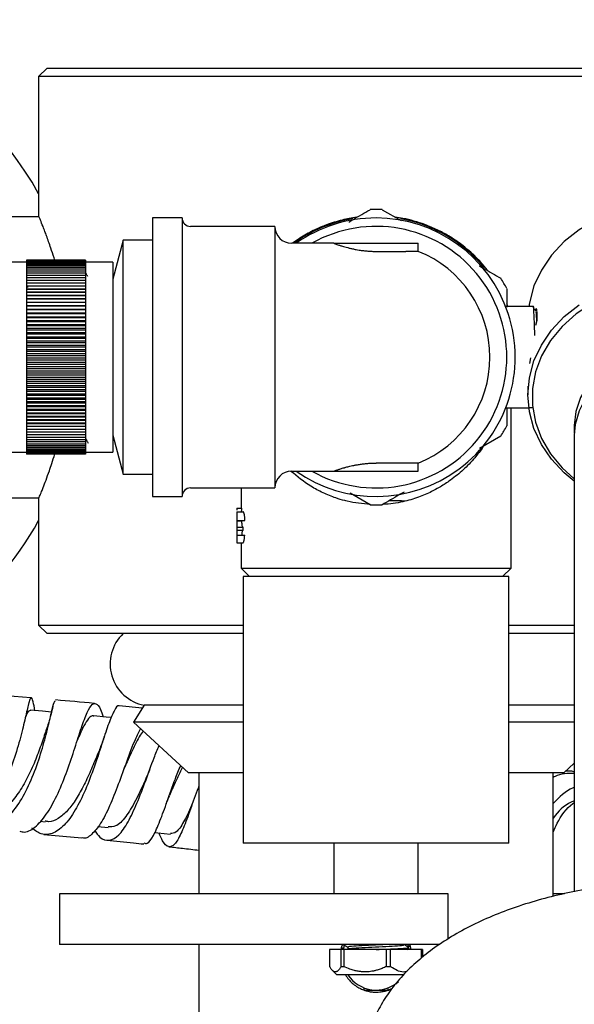
# Model space of a CAD drawing. Units: millimetres. Extents: x 3 to 3996, y 5 to 3995.
# Drawn here: x 1981 to 2047, y 438 to 555 of the extents above; entities that cross this region are included whole.
import ezdxf

# ---------------------------------------------------------------- set-up
doc = ezdxf.new("R2010")
doc.units = ezdxf.units.MM

msp = doc.modelspace()

# ---------------------------------------------------------------- linework, layer by layer
at = {"color": 7, "linetype": 'Continuous', "lineweight": 25}
for p, q in [((1984.45, 549.24), (1983.45, 548.24)), ((1984.45, 549.24), (2062.45, 549.24)), ((1983.45, 548.24), (1983.45, 531.73)), ((2063.45, 548.24), (1983.45, 548.24)), ((2024.17, 532.47), (2026.42, 531.17)), ((1983.45, 531.64), (1974.95, 531.64)), ((2000.45, 531.49), (1996.95, 531.49)), ((1996.95, 531.49), (1996.95, 498.49)), ((2000.45, 531.49), (2000.45, 498.49)), ((2011.45, 530.49), (2001.45, 530.49)), ((2011.45, 530.49), (2011.45, 499.49)), ((1993.45, 528.84), (1992.25, 524.24)), ((1996.95, 528.84), (1993.45, 528.84)), ((1993.45, 501.14), (1993.45, 528.84)), ((2018.45, 528.49), (2013.45, 528.49)), ((2018.45, 528.49), (2028.45, 528.49)), ((2023.45, 527.53), (2026.99, 527.53)), ((2028.45, 527.53), (2026.99, 527.53)), ((2028.45, 527.53), (2028.45, 528.49)), ((1989, 526.49), (1982, 526.49)), ((1982, 526.49), (1982, 526.48)), ((1989, 526.48), (1982, 526.48)), ((1982, 526.48), (1982, 526.46)), ((1989, 526.46), (1982, 526.46)), ((1982, 526.46), (1982, 526.4)), ((1989, 526.4), (1982, 526.4)), ((1982, 526.4), (1982, 526.33)), ((1989, 526.33), (1982, 526.33)), ((1982, 526.33), (1982, 526.24)), ((1989, 526.49), (1989, 526.48)), ((1989, 526.48), (1989, 526.46)), ((1989, 526.46), (1989, 526.4)), ((1989, 526.4), (1989, 526.33)), ((1989, 526.33), (1989, 526.24)), ((1982, 526.24), (1978.95, 526.24)), ((1989, 526.24), (1982, 526.24)), ((1982, 526.24), (1982, 526.12)), ((1989, 526.12), (1982, 526.12)), ((1982, 526.12), (1982, 525.98)), ((1989, 525.98), (1982, 525.98)), ((1982, 525.98), (1982, 525.81)), ((1989, 525.81), (1982, 525.81)), ((1982, 525.81), (1982, 525.63)), ((1989, 525.63), (1982, 525.63)), ((1982, 525.63), (1982, 525.42)), ((1989, 525.42), (1982, 525.42)), ((1982, 525.42), (1982, 525.19)), ((1989, 525.19), (1982, 525.19)), ((1982, 525.19), (1982, 524.95)), ((1992.25, 526.24), (1989, 526.24)), ((1989, 526.24), (1989, 526.12)), ((1989, 526.12), (1989, 525.98)), ((1989, 525.98), (1989, 525.81)), ((1989, 525.81), (1989, 525.63)), ((1989, 525.63), (1989, 525.42)), ((1989, 525.42), (1989, 525.19)), ((1989, 525.19), (1989, 524.95)), ((1992.25, 526.24), (1992.25, 503.74)), ((1989, 524.95), (1982, 524.95)), ((1982, 524.95), (1982, 524.68)), ((1989, 524.68), (1982, 524.68)), ((1982, 524.68), (1982, 524.39)), ((1989, 524.39), (1982, 524.39)), ((1982, 524.39), (1982, 524.08)), ((1989, 524.08), (1982, 524.08)), ((1982, 524.08), (1982, 523.76)), ((1989, 524.95), (1989, 524.68)), ((1989, 524.68), (1989, 524.39)), ((1989, 524.39), (1989, 524.08)), ((1989, 524.08), (1989, 523.76)), ((1989, 523.76), (1982, 523.76)), ((1982, 523.76), (1982, 523.42)), ((1989, 523.42), (1982, 523.42)), ((1982, 523.42), (1982, 523.06)), ((1989, 523.06), (1982, 523.06)), ((1982, 523.06), (1982, 522.7)), ((1982, 523.06), (1989, 523.06)), ((1982, 523.06), (1982, 523.06)), ((1982.12, 523.42), (1982.12, 523.24)), ((1989, 523.76), (1989, 523.42)), ((1989, 523.42), (1989, 523.06)), ((1989, 523.06), (1989, 522.7)), ((1989, 523.06), (1989, 523.06)), ((2038.95, 523.11), (2038.95, 520.92)), ((1982, 522.7), (1989, 522.7)), ((1982, 522.7), (1982, 522.68)), ((1989, 522.68), (1982, 522.68)), ((1982, 522.68), (1982, 522.32)), ((1982, 522.32), (1989, 522.32)), ((1982, 522.32), (1982, 522.29)), ((1989, 522.29), (1982, 522.29)), ((1982, 522.29), (1982, 521.93)), ((1982, 521.93), (1989, 521.93)), ((1982, 521.93), (1982, 521.88)), ((1989, 521.88), (1982, 521.88)), ((1982, 521.88), (1982, 521.53)), ((1989, 522.7), (1989, 522.68)), ((1989, 522.68), (1989, 522.32)), ((1989, 522.32), (1989, 522.29)), ((1989, 522.29), (1989, 521.93)), ((1989, 521.93), (1989, 521.88)), ((1989, 521.88), (1989, 521.53)), ((1982, 521.53), (1989, 521.53)), ((1982, 521.53), (1982, 521.46)), ((1989, 521.46), (1982, 521.46)), ((1982, 521.46), (1982, 521.11)), ((1982, 521.11), (1989, 521.11)), ((1982, 521.11), (1982, 521.03)), ((1989, 521.03), (1982, 521.03)), ((1982, 521.03), (1982, 520.68)), ((1982, 520.68), (1989, 520.68)), ((1982, 520.68), (1982, 520.59)), ((1989, 520.59), (1982, 520.59)), ((1982, 520.59), (1982, 520.24)), ((1989, 521.53), (1989, 521.46)), ((1989, 521.46), (1989, 521.11)), ((1989, 521.11), (1989, 521.03)), ((1989, 521.03), (1989, 520.68)), ((1989, 520.68), (1989, 520.59)), ((1989, 520.59), (1989, 520.24)), ((2042.1, 520.99), (2038.83, 520.99)), ((2042.19, 520.83), (2042.1, 520.98)), ((2042.47, 520.72), (2042.26, 520.57)), ((2042.37, 520.65), (2042.36, 520.53)), ((2042.49, 520.55), (2042.48, 520.45)), ((1982, 520.24), (1989, 520.24)), ((1982, 520.24), (1982, 520.13)), ((1989, 520.13), (1982, 520.13)), ((1982, 520.13), (1982, 519.79)), ((1982, 519.79), (1989, 519.79)), ((1982, 519.79), (1982, 519.66)), ((1989, 519.66), (1982, 519.66)), ((1982, 519.66), (1982, 519.33)), ((1982, 519.33), (1989, 519.33)), ((1982, 519.33), (1982, 519.19)), ((1989, 520.24), (1989, 520.13)), ((1989, 520.13), (1989, 519.79)), ((1989, 519.79), (1989, 519.66)), ((1989, 519.66), (1989, 519.33)), ((1989, 519.33), (1989, 519.19)), ((2042.4, 518.78), (2042.54, 519.38)), ((1989, 519.19), (1982, 519.19)), ((1982, 519.19), (1982, 518.86)), ((1982, 518.86), (1989, 518.86)), ((1982, 518.86), (1982, 518.7)), ((1989, 518.7), (1982, 518.7)), ((1982, 518.7), (1982, 518.38)), ((1989, 518.38), (1982, 518.38)), ((1982, 518.38), (1982, 518.21)), ((1989, 518.21), (1982, 518.21)), ((1982, 518.21), (1982, 517.9)), ((1989, 519.19), (1989, 518.86)), ((1989, 518.86), (1989, 518.7)), ((1989, 518.7), (1989, 518.38)), ((1989, 518.38), (1989, 518.21)), ((1989, 518.21), (1989, 517.9)), ((1982, 517.9), (1989, 517.9)), ((1982, 517.9), (1982, 517.71)), ((1989, 517.71), (1982, 517.71)), ((1982, 517.71), (1982, 517.41)), ((1982, 517.41), (1989, 517.41)), ((1982, 517.41), (1982, 517.21)), ((1989, 517.21), (1982, 517.21)), ((1982, 517.21), (1982, 516.91)), ((1989, 517.9), (1989, 517.71)), ((1989, 517.71), (1989, 517.41)), ((1989, 517.41), (1989, 517.21)), ((1989, 517.21), (1989, 516.91)), ((1982, 516.91), (1989, 516.91)), ((1982, 516.91), (1982, 516.7)), ((1989, 516.7), (1982, 516.7)), ((1982, 516.7), (1982, 516.41)), ((1982, 516.41), (1989, 516.41)), ((1982, 516.41), (1982, 516.19)), ((1989, 516.19), (1982, 516.19)), ((1982, 516.19), (1982, 515.91)), ((1982, 515.91), (1989, 515.91)), ((1982, 515.91), (1982, 515.67)), ((1989, 516.91), (1989, 516.7)), ((1989, 516.7), (1989, 516.41)), ((1989, 516.41), (1989, 516.19)), ((1989, 516.19), (1989, 515.91)), ((1989, 515.91), (1989, 515.67)), ((1989, 515.67), (1982, 515.67)), ((1982, 515.67), (1982, 515.41)), ((1982, 515.41), (1989, 515.41)), ((1982, 515.41), (1982, 515.16)), ((1989, 515.16), (1982, 515.16)), ((1982, 515.16), (1982, 514.9)), ((1982, 514.9), (1989, 514.9)), ((1982, 514.9), (1982, 514.64)), ((1989, 514.64), (1982, 514.64)), ((1982, 514.64), (1982, 514.4)), ((1989, 515.67), (1989, 515.41)), ((1989, 515.41), (1989, 515.16)), ((1989, 515.16), (1989, 514.9)), ((1989, 514.9), (1989, 514.64)), ((1989, 514.64), (1989, 514.4)), ((2041.69, 514.23), (2041.8, 514.9)), ((1982, 514.4), (1989, 514.4)), ((1982, 514.4), (1982, 514.13)), ((1989, 514.13), (1982, 514.13)), ((1982, 514.13), (1982, 513.89)), ((1982, 513.89), (1989, 513.89)), ((1982, 513.89), (1982, 513.61)), ((1989, 513.61), (1982, 513.61)), ((1982, 513.61), (1982, 513.39)), ((1989, 514.4), (1989, 514.13)), ((1989, 514.13), (1989, 513.89)), ((1989, 513.89), (1989, 513.61)), ((1989, 513.61), (1989, 513.39)), ((1982, 513.39), (1989, 513.39)), ((1982, 513.39), (1982, 513.1)), ((1989, 513.1), (1982, 513.1)), ((1982, 513.1), (1982, 512.89)), ((1982, 512.89), (1989, 512.89)), ((1982, 512.89), (1982, 512.59)), ((1989, 512.59), (1982, 512.59)), ((1982, 512.59), (1982, 512.4)), ((1982, 512.4), (1989, 512.4)), ((1982, 512.4), (1982, 512.09)), ((1989, 513.39), (1989, 513.1)), ((1989, 513.1), (1989, 512.89)), ((1989, 512.89), (1989, 512.59)), ((1989, 512.59), (1989, 512.4)), ((1989, 512.4), (1989, 512.09)), ((1989, 512.09), (1982, 512.09)), ((1982, 512.09), (1982, 511.91)), ((1982, 511.91), (1989, 511.91)), ((1982, 511.91), (1982, 511.6)), ((1989, 511.6), (1982, 511.6)), ((1982, 511.6), (1982, 511.43)), ((1982, 511.43), (1989, 511.43)), ((1982, 511.43), (1982, 511.11)), ((1989, 511.11), (1982, 511.11)), ((1982, 511.11), (1982, 510.95)), ((1989, 512.09), (1989, 511.91)), ((1989, 511.91), (1989, 511.6)), ((1989, 511.6), (1989, 511.43)), ((1989, 511.43), (1989, 511.11)), ((1989, 511.11), (1989, 510.95)), ((2041.45, 511.55), (2041.45, 510.54)), ((1982, 510.95), (1989, 510.95)), ((1982, 510.95), (1982, 510.62)), ((1989, 510.62), (1982, 510.62)), ((1982, 510.62), (1982, 510.49)), ((1982, 510.49), (1989, 510.49)), ((1982, 510.49), (1982, 510.15)), ((1989, 510.15), (1982, 510.15)), ((1982, 510.15), (1982, 510.03)), ((1982, 510.03), (1989, 510.03)), ((1982, 510.03), (1982, 509.69)), ((1989, 510.95), (1989, 510.62)), ((1989, 510.62), (1989, 510.49)), ((1989, 510.49), (1989, 510.15)), ((1989, 510.15), (1989, 510.03)), ((1989, 510.03), (1989, 509.69)), ((1989, 509.69), (1982, 509.69)), ((1982, 509.69), (1982, 509.58)), ((1982, 509.58), (1989, 509.58)), ((1982, 509.58), (1982, 509.24)), ((1989, 509.24), (1982, 509.24)), ((1982, 509.24), (1982, 509.14)), ((1982, 509.14), (1989, 509.14)), ((1982, 509.14), (1982, 508.79)), ((1989, 508.79), (1982, 508.79)), ((1982, 508.79), (1982, 508.72)), ((1989, 509.69), (1989, 509.58)), ((1989, 509.58), (1989, 509.24)), ((1989, 509.24), (1989, 509.14)), ((1989, 509.14), (1989, 508.79)), ((1989, 508.79), (1989, 508.72)), ((2038.83, 508.99), (2041.56, 508.99)), ((2039.45, 489.99), (2039.45, 508.99)), ((2041.58, 509.02), (2042.05, 509.02)), ((2041.6, 508.99), (2041.62, 509.02)), ((1982, 508.72), (1989, 508.72)), ((1982, 508.72), (1982, 508.37)), ((1989, 508.37), (1982, 508.37)), ((1982, 508.37), (1982, 508.3)), ((1982, 508.3), (1989, 508.3)), ((1982, 508.3), (1982, 507.95)), ((1989, 507.95), (1982, 507.95)), ((1982, 507.95), (1982, 507.91)), ((1982, 507.91), (1989, 507.91)), ((1982, 507.91), (1982, 507.55)), ((1989, 508.72), (1989, 508.37)), ((1989, 508.37), (1989, 508.3)), ((1989, 508.3), (1989, 507.95)), ((1989, 507.95), (1989, 507.91)), ((1989, 507.91), (1989, 507.55)), ((1989, 507.55), (1982, 507.55)), ((1982, 507.55), (1982, 507.52)), ((1982, 507.52), (1989, 507.52)), ((1982, 507.52), (1982, 507.16)), ((1989, 507.16), (1982, 507.16)), ((1982, 507.16), (1982, 507.15)), ((1982, 507.15), (1989, 507.15)), ((1982, 507.15), (1982, 506.79)), ((1989, 506.79), (1982, 506.79)), ((1982, 506.79), (1982, 506.44)), ((1989, 506.44), (1982, 506.44)), ((1982, 506.44), (1982, 506.1)), ((1989, 507.55), (1989, 507.52)), ((1989, 507.52), (1989, 507.16)), ((1989, 507.16), (1989, 507.15)), ((1989, 507.15), (1989, 506.79)), ((1989, 506.79), (1989, 506.44)), ((1989, 506.44), (1989, 506.1)), ((2046.95, 506.89), (2046.95, 506.03)), ((1989, 506.1), (1982, 506.1)), ((1982, 506.1), (1982, 505.78)), ((1989, 505.78), (1982, 505.78)), ((1982, 505.78), (1982, 505.48)), ((1989, 505.48), (1982, 505.48)), ((1982, 505.48), (1982, 505.2)), ((1989, 506.1), (1989, 505.78)), ((1989, 505.78), (1989, 505.48)), ((1989, 505.48), (1989, 505.2)), ((1992.25, 505.74), (1993.45, 501.14)), ((2038.24, 505.63), (2035.7, 504.16)), ((2046.95, 505.74), (2046.95, 451.63)), ((1989, 505.2), (1982, 505.2)), ((1982, 505.2), (1982, 504.94)), ((1989, 504.94), (1982, 504.94)), ((1982, 504.94), (1982, 504.7)), ((1989, 504.7), (1982, 504.7)), ((1982, 504.7), (1982, 504.48)), ((1989, 504.48), (1982, 504.48)), ((1982, 504.48), (1982, 504.28)), ((1989, 504.28), (1982, 504.28)), ((1982, 504.28), (1982, 504.1)), ((1989, 504.1), (1982, 504.1)), ((1982, 504.1), (1982, 503.95)), ((1989, 505.2), (1989, 504.94)), ((1989, 504.94), (1989, 504.7)), ((1989, 504.7), (1989, 504.48)), ((1989, 504.48), (1989, 504.28)), ((1989, 504.28), (1989, 504.1)), ((1989, 504.1), (1989, 503.95)), ((1978.95, 503.74), (1982, 503.74)), ((1989, 503.95), (1982, 503.95)), ((1982, 503.95), (1982, 503.81)), ((1989, 503.81), (1982, 503.81)), ((1982, 503.81), (1982, 503.7)), ((1989, 503.7), (1982, 503.7)), ((1982, 503.7), (1982, 503.62)), ((1989, 503.62), (1982, 503.62)), ((1982, 503.62), (1982, 503.55)), ((1989, 503.55), (1982, 503.55)), ((1982, 503.55), (1982, 503.51)), ((1989, 503.51), (1982, 503.51)), ((1982, 503.51), (1982, 503.49)), ((1989, 503.49), (1982, 503.49)), ((1989, 503.95), (1989, 503.81)), ((1989, 503.81), (1989, 503.7)), ((1989, 503.74), (1992.25, 503.74)), ((1989, 503.7), (1989, 503.62)), ((1989, 503.62), (1989, 503.55)), ((1989, 503.55), (1989, 503.51)), ((1989, 503.51), (1989, 503.49)), ((2026.99, 502.45), (2023.45, 502.45)), ((2028.45, 502.45), (2026.99, 502.45)), ((2028.45, 501.49), (2028.45, 502.45)), ((1993.45, 501.14), (1996.95, 501.14)), ((2013.45, 501.49), (2018.45, 501.49)), ((2018.45, 501.49), (2028.45, 501.49)), ((2001.45, 499.49), (2011.45, 499.49)), ((2007.45, 499.49), (2007.45, 497.08)), ((1974.95, 498.34), (1983.46, 498.34)), ((1996.95, 498.49), (2000.45, 498.49)), ((2022.74, 497.5), (2020.4, 498.86)), ((1983.45, 498.24), (1983.45, 483.24)), ((2006.95, 497.08), (2006.95, 496.86)), ((2006.95, 497.08), (2007.49, 497.08)), ((2006.95, 496.68), (2007.67, 496.68)), ((2006.95, 495.65), (2007.91, 495.65)), ((2006.95, 495.58), (2007.55, 495.58)), ((2006.95, 494.84), (2007.7, 494.84)), ((2006.95, 494.84), (2006.95, 494.48)), ((2007.55, 495.58), (2007.55, 495.65)), ((2007.7, 494.48), (2007.7, 494.84)), ((2006.95, 494.48), (2007.7, 494.48)), ((2006.95, 493.91), (2007.57, 493.91)), ((2006.95, 493.9), (2007.88, 493.9)), ((2006.95, 493), (2007.67, 493)), ((2007.45, 493), (2007.45, 489.99)), ((2007.45, 489.99), (2008.45, 488.99)), ((2007.45, 489.99), (2039.45, 489.99)), ((2007.7, 488.99), (2007.7, 457.39)), ((2039.2, 488.99), (2007.7, 488.99)), ((2038.45, 488.99), (2039.45, 489.99)), ((2039.2, 457.39), (2039.2, 488.99)), ((1983.45, 483.24), (1984.45, 482.24)), ((1983.45, 483.24), (2007.7, 483.24)), ((2039.2, 483.24), (2046.95, 483.24)), ((2007.7, 482.24), (1984.45, 482.24)), ((2046.95, 482.24), (2039.2, 482.24)), ((1982.54, 474.63), (1977.88, 475)), ((1982.25, 473.94), (1982.2, 473.72)), ((1985.14, 473.61), (1985.08, 473.37)), ((1995.74, 473.4), (1993, 473.67)), ((1995.95, 473.74), (1994.7, 471.74)), ((2007.7, 473.74), (1995.95, 473.74)), ((2046.95, 473.74), (2039.2, 473.74)), ((1994.7, 471.74), (2001.2, 465.74)), ((2007.7, 471.74), (1994.7, 471.74)), ((2046.95, 471.74), (2039.2, 471.74)), ((2045.7, 465.74), (2046.95, 466.89)), ((2007.7, 465.74), (2001.2, 465.74)), ((2002.45, 465.74), (2002.45, 451.39)), ((2045.7, 465.74), (2039.2, 465.74)), ((2044.45, 451.1), (2044.45, 465.74)), ((1983.63, 459.99), (1984.24, 459.94)), ((1990.48, 459.36), (1991.7, 459.24)), ((1984.08, 458.44), (1988.56, 458.04)), ((2039.2, 457.39), (2007.7, 457.39)), ((2018.45, 457.39), (2018.45, 451.39)), ((2028.45, 451.39), (2028.45, 457.39)), ((1985.93, 451.39), (1985.93, 445.39)), ((1994.46, 451.39), (1985.93, 451.39)), ((2030.53, 451.39), (1994.46, 451.39)), ((2031.99, 451.39), (2030.53, 451.39)), ((2031.99, 446.03), (2031.99, 451.39)), ((2045.78, 451.39), (2044.45, 451.39)), ((1994.46, 445.39), (1985.93, 445.39)), ((2030.53, 445.39), (1994.46, 445.39)), ((2002.45, 445.39), (2002.45, 429.74)), ((2017.94, 444.79), (2017.94, 442.79)), ((2019.31, 444.79), (2017.94, 444.79)), ((2019.5, 444.86), (2019.3, 444.85)), ((2019.31, 442.79), (2019.31, 444.79)), ((2019.62, 444.79), (2019.31, 444.79)), ((2019.7, 445.29), (2019.41, 445.27)), ((2019.71, 445.39), (2019.54, 444.79)), ((2019.62, 444.79), (2019.62, 442.79)), ((2024.7, 444.79), (2019.62, 444.79)), ((2020.1, 445.1), (2020.1, 444.85)), ((2024.7, 442.79), (2024.7, 444.79)), ((2025.13, 444.79), (2024.7, 444.79)), ((2025.13, 444.79), (2025.13, 442.79)), ((2028.85, 444.79), (2025.13, 444.79)), ((2026.81, 445.35), (2026.81, 445.39)), ((2027.15, 444.79), (2027.34, 444.9)), ((2027.29, 445.13), (2027.2, 445.39)), ((2027.6, 444.84), (2027.33, 444.82)), ((2027.55, 445.12), (2027.4, 445.12)), ((2028.85, 443.81), (2028.85, 444.79)), ((2028.97, 444.79), (2028.85, 444.79)), ((2028.97, 444.79), (2028.97, 443.9)), ((2031.01, 445.39), (2030.53, 445.39)), ((2018.27, 442.32), (2018.8, 441.79)), ((2019.31, 442.79), (2019.62, 442.79)), ((2024.7, 442.79), (2025.13, 442.79)), ((2026.74, 441.79), (2018.8, 441.79)), ((2022.04, 439.99), (2022.04, 440.25)), ((2022.04, 439.99), (2024.87, 439.99)), ((2024.87, 439.99), (2024.87, 440.25))]:
    msp.add_line(p, q, dxfattribs=at)
at = {"color": 7, "linetype": 'Continuous', "lineweight": 25, "flags": 128}
for points in [[(2073.18, 526.4), (2071.79, 528.07), (2070.12, 529.56), (2068.21, 530.84), (2066.08, 531.88), (2063.8, 532.65), (2061.41, 533.15), (2058.95, 533.35), (2056.48, 533.26), (2054.05, 532.88), (2051.72, 532.22), (2049.53, 531.28), (2047.53, 530.1), (2045.76, 528.69), (2044.25, 527.08), (2043.05, 525.32), (2042.17, 523.43), (2041.63, 521.45), (2041.56, 520.99)], [(2072.6, 517.22), (2071.18, 518.86), (2069.49, 520.31), (2067.55, 521.53), (2065.41, 522.51), (2063.12, 523.22), (2060.73, 523.64), (2058.28, 523.77), (2055.84, 523.6), (2053.46, 523.14), (2051.18, 522.39), (2049.07, 521.37), (2047.17, 520.11), (2045.51, 518.63), (2044.14, 516.97), (2043.08, 515.16), (2042.36, 513.24), (2042, 511.26), (2042, 509.25), (2042.36, 507.27), (2043.08, 505.35), (2044.14, 503.54), (2045.51, 501.88), (2046.95, 500.56)], [(2046.95, 500.29), (2045.76, 501.28), (2044.25, 502.89), (2043.05, 504.66), (2042.17, 506.55), (2041.63, 508.52), (2041.45, 510.54), (2041.63, 512.56), (2042.17, 514.54), (2043.05, 516.43), (2044.25, 518.19), (2045.76, 519.8), (2047.53, 521.21)], [(2069.95, 506.89), (2069.91, 507.73), (2069.54, 509.39), (2068.82, 510.97), (2067.76, 512.42), (2066.4, 513.7), (2064.79, 514.75), (2062.97, 515.55), (2061.01, 516.07), (2058.97, 516.3), (2056.91, 516.22), (2054.9, 515.85), (2053.01, 515.18), (2051.28, 514.25), (2049.79, 513.08), (2048.58, 511.72), (2047.69, 510.2), (2047.14, 508.57), (2046.95, 506.89)], [(2058.45, 515.16), (2056.4, 515.01), (2054.41, 514.56), (2052.56, 513.83), (2050.89, 512.83), (2049.46, 511.61), (2048.33, 510.2), (2047.52, 508.65), (2047.06, 507), (2046.95, 505.74)], [(1984.96, 472.92), (1983.9, 473.02), (1982.44, 473.14)], [(1992.05, 472.27), (1991.47, 472.33), (1989.98, 472.47)], [(1997.22, 458.67), (1997.59, 458.63), (1999.08, 458.47)]]:
    msp.add_lwpolyline(points, dxfattribs=at)
at = {"color": 7, "linetype": 'Continuous', "lineweight": 25}
for centre, radius, start, end in [((1948.45, 514.99), 40, 28.955, 169.1341), ((2023.45, 514.99), 17.5, 87.6604, 92.3396), ((2001.45, 531.49), 1, 180, 270), ((2023.45, 514.99), 16.65, 99.5286, 125.8248), ((2023.45, 514.99), 16.5, 90, 125.0968), ((2023.45, 514.99), 16.5, 234.9032, 90), ((2023.45, 514.99), 16.65, 39.6471, 79.9108), ((2013.45, 530.49), 2, 180, 270), ((2023.45, 514.99), 15.5, 240.5713, 119.4287), ((2023.45, 514.99), 13.5, 0, 68.2615), ((2023.45, 514.99), 17.5, 27.6604, 32.3396), ((2023.45, 514.99), 13.5, 291.7385, 0), ((2023.45, 514.99), 17.5, 327.6604, 332.3396), ((2013.45, 499.49), 2, 90, 180), ((2001.45, 498.49), 1, 90, 180), ((2023.45, 514.99), 17.5, 267.6604, 272.3396), ((1948.45, 514.99), 40, 284.2884, 331.045), ((1996.93, 478.64), 5, 134.0144, 258.7647), ((2023.45, 443.99), 4, 213.367, 311.973)]:
    msp.add_arc(centre, radius, start, end, dxfattribs=at)
msp.add_ellipse((2023.45, 494.13), major_axis=(0, 44.63), ratio=0.358516, start_param=1.504478, end_param=1.513545, dxfattribs=at)
for points, knots in [([(2020.21, 531.01), (2020.38, 531.11), (2021.26, 531.62), (2022.08, 532.09), (2022.74, 532.47)], [0, 0, 0, 0, 0.198356, 1, 1, 1, 1]), ([(1985.35, 526.49), (1985.33, 526.57), (1985.17, 527.1), (1984.84, 528.11), (1984.47, 529.14), (1984.17, 529.95), (1983.91, 530.62), (1983.71, 531.12), (1983.56, 531.5), (1983.48, 531.67), (1983.44, 531.77), (1983.46, 531.73), (1983.46, 531.73)], [0, 0, 0, 0, 0.0264947, 0.1560568, 0.3410456, 0.4194311, 0.5244301, 0.6952279, 0.7679212, 0.8901878, 0.9897305, 1, 1, 1, 1]), ([(2021.2, 531.58), (2021.19, 531.58), (2020.58, 531.52), (2019.35, 531.25), (2017.69, 530.75), (2016.09, 530.06), (2014.85, 529.37), (2013.98, 528.81), (2013.63, 528.55), (2013.55, 528.49)], [0, 0, 0, 0, 0.005437, 0.215562, 0.448424, 0.625621, 0.84257, 0.96193, 1, 1, 1, 1]), ([(2036.67, 525.26), (2036.55, 525.42), (2035.68, 526.57), (2034.14, 527.99), (2032.16, 529.33), (2030.69, 530.12), (2028.9, 530.87), (2027.23, 531.36), (2026.04, 531.53), (2025.74, 531.57)], [0, 0, 0, 0, 0.0462848, 0.3376544, 0.4834681, 0.6023917, 0.7251175, 0.9312967, 1, 1, 1, 1]), ([(2018.45, 528.49), (2018.46, 528.49), (2018.47, 528.48), (2018.55, 528.45), (2018.69, 528.4), (2018.9, 528.33), (2019.15, 528.24), (2019.42, 528.16), (2019.75, 528.06), (2020.09, 527.97), (2020.39, 527.9), (2020.72, 527.82), (2021.05, 527.75), (2021.4, 527.69), (2021.78, 527.64), (2022.12, 527.6), (2022.55, 527.56), (2022.96, 527.53), (2023.29, 527.53), (2023.45, 527.53)], [0, 0, 0, 0, 0.064035, 0.113299, 0.205087, 0.281064, 0.330092, 0.409796, 0.470642, 0.530011, 0.590473, 0.622288, 0.686956, 0.739486, 0.770381, 0.842648, 0.874987, 0.93816, 1, 1, 1, 1]), ([(2035.69, 525.82), (2035.87, 525.72), (2036.75, 525.21), (2037.58, 524.73), (2038.24, 524.35)], [0, 0, 0, 0, 0.205205, 1, 1, 1, 1]), ([(1989.28, 524.54), (1989.21, 524.66), (1989.12, 524.82), (1989.03, 524.97), (1989, 525.01)], [0, 0, 0, 0, 0.7312925, 1, 1, 1, 1]), ([(2039.08, 520.99), (2039.05, 521.09), (2039.01, 521.21), (2038.96, 521.32), (2038.95, 521.33)], [0, 0, 0, 0, 0.884328, 1, 1, 1, 1]), ([(2042.27, 517.55), (2042.27, 517.64), (2042.25, 518.48), (2042.2, 519.71), (2042.15, 520.85), (2042.11, 520.89), (2042.1, 520.9)], [0, 0, 0, 0, 0.042345, 0.390721, 0.739096, 1, 1, 1, 1]), ([(2042.42, 520.44), (2042.36, 520.53), (2042.31, 520.62), (2042.25, 520.72), (2042.25, 520.72)], [0, 0, 0, 0, 0.963699, 1, 1, 1, 1]), ([(2042.54, 519.38), (2042.56, 519.66), (2042.59, 520.23), (2042.51, 520.56), (2042.47, 520.72)], [0, 0, 0, 0, 0.498955, 1, 1, 1, 1]), ([(2042.51, 519.26), (2042.49, 519.66), (2042.46, 520.31), (2042.43, 520.33), (2042.42, 520.34)], [0, 0, 0, 0, 0.603188, 1, 1, 1, 1]), ([(2038.95, 508.99), (2038.95, 508.66), (2038.95, 507.94), (2038.95, 507.25), (2038.95, 506.86)], [0, 0, 0, 0, 0.443337, 1, 1, 1, 1]), ([(1989, 505.33), (1989.05, 505.25), (1989.15, 505.07), (1989.25, 504.9), (1989.31, 504.81)], [0, 0, 0, 0, 0.4611196, 1, 1, 1, 1]), ([(2036.2, 504.45), (2036.14, 504.36), (2035.78, 503.83), (2035.15, 503.05), (2034.33, 502.17), (2033.38, 501.27), (2032.28, 500.38), (2031.05, 499.6), (2029.86, 498.95), (2028.44, 498.35), (2026.53, 497.78), (2025.09, 497.58), (2024.3, 497.53), (2024.29, 497.53), (2024.28, 497.53)], [0, 0, 0, 0, 0.02595, 0.151041, 0.232542, 0.301791, 0.443, 0.539858, 0.609582, 0.723153, 0.849146, 0.998385, 0.99893, 1, 1, 1, 1]), ([(1983.45, 498.24), (1983.46, 498.25), (1983.47, 498.27), (1983.57, 498.51), (1983.75, 498.95), (1984.01, 499.62), (1984.32, 500.4), (1984.67, 501.38), (1985.02, 502.41), (1985.24, 503.13), (1985.36, 503.52)], [0, 0, 0, 0, 0.0956592, 0.2168151, 0.3901268, 0.4857861, 0.6312974, 0.7793689, 0.8794954, 1, 1, 1, 1]), ([(2018.45, 501.49), (2018.45, 501.49), (2018.46, 501.49), (2018.46, 501.49), (2018.48, 501.5), (2018.51, 501.51), (2018.56, 501.53), (2018.64, 501.55), (2018.73, 501.59), (2018.85, 501.63), (2018.99, 501.68), (2019.15, 501.73), (2019.34, 501.79), (2019.53, 501.85), (2019.68, 501.89), (2019.82, 501.93), (2019.99, 501.98), (2020.22, 502.04), (2020.49, 502.1), (2020.76, 502.16), (2020.97, 502.2), (2021.15, 502.24), (2021.35, 502.27), (2021.6, 502.31), (2021.84, 502.34), (2022.08, 502.37), (2022.34, 502.4), (2022.64, 502.42), (2023.02, 502.44), (2023.3, 502.45), (2023.45, 502.45)], [0, 0, 0, 0, 0.007262, 0.033746, 0.052988, 0.093628, 0.133054, 0.171889, 0.21192, 0.253631, 0.296002, 0.338799, 0.383726, 0.432093, 0.457189, 0.475078, 0.511703, 0.551233, 0.595895, 0.646102, 0.672477, 0.690379, 0.725896, 0.760252, 0.792615, 0.82383, 0.856677, 0.892343, 0.942701, 1, 1, 1, 1]), ([(2022.77, 497.53), (2021.84, 497.62), (2020.81, 497.71), (2019.48, 498.05), (2018.5, 498.35), (2017.14, 498.9), (2015.27, 499.89), (2014.12, 500.84), (2013.36, 501.46)], [0, 0, 0, 0, 0.2503395, 0.2793479, 0.3800081, 0.5353345, 0.69729, 1, 1, 1, 1]), ([(2026.77, 499), (2026.57, 498.89), (2025.67, 498.37), (2024.83, 497.88), (2024.17, 497.5)], [0, 0, 0, 0, 0.217649, 1, 1, 1, 1]), ([(2026.91, 497.94), (2026.77, 497.94), (2026.17, 497.96), (2025.5, 497.97), (2025, 497.98)], [0, 0, 0, 0, 0.237968, 1, 1, 1, 1]), ([(2006.95, 496.68), (2006.95, 496.67), (2006.95, 496.64), (2006.95, 496.37), (2006.95, 496.02), (2006.95, 495.77), (2006.95, 495.65)], [0, 0, 0, 0, 0.279886, 0.558979, 0.779263, 1, 1, 1, 1]), ([(2007.91, 495.65), (2007.91, 495.69), (2007.91, 495.77), (2007.9, 495.9), (2007.89, 496.02), (2007.87, 496.13), (2007.86, 496.24), (2007.84, 496.33), (2007.82, 496.41), (2007.8, 496.49), (2007.78, 496.55), (2007.76, 496.6), (2007.74, 496.63), (2007.73, 496.65), (2007.71, 496.67), (2007.7, 496.67), (2007.69, 496.68), (2007.68, 496.68), (2007.67, 496.68), (2007.67, 496.68)], [0, 0, 0, 0, 0.074512, 0.149348, 0.225547, 0.302501, 0.353691, 0.457767, 0.510831, 0.562021, 0.666123, 0.719161, 0.770423, 0.821957, 0.874313, 0.926968, 0.945214, 0.981733, 1, 1, 1, 1]), ([(2006.95, 495.58), (2006.95, 495.52), (2006.95, 495.4), (2006.95, 495.18), (2006.95, 494.88), (2006.95, 494.85), (2006.95, 494.84)], [0, 0, 0, 0, 0.125587, 0.251191, 0.500605, 1, 1, 1, 1]), ([(2007.7, 494.84), (2007.68, 494.85), (2007.64, 494.87), (2007.59, 494.96), (2007.57, 495.13), (2007.55, 495.34), (2007.55, 495.5), (2007.55, 495.58)], [0, 0, 0, 0, 0.287135, 0.501261, 0.672688, 0.844104, 1, 1, 1, 1]), ([(2006.95, 494.48), (2006.95, 494.46), (2006.95, 494.44), (2006.95, 494.23), (2006.95, 494.06), (2006.95, 493.96), (2006.95, 493.91)], [0, 0, 0, 0, 0.499418, 0.749016, 0.874544, 1, 1, 1, 1]), ([(2006.95, 493.9), (2006.95, 493.76), (2006.95, 493.49), (2006.95, 493.2), (2006.95, 493.03), (2006.95, 493.01), (2006.95, 493)], [0, 0, 0, 0, 0.280288, 0.55968, 0.779747, 1, 1, 1, 1]), ([(2007.57, 493.91), (2007.57, 493.96), (2007.57, 494.07), (2007.58, 494.22), (2007.61, 494.35), (2007.64, 494.46), (2007.68, 494.47), (2007.7, 494.48)], [0, 0, 0, 0, 0.138957, 0.278714, 0.415234, 0.688361, 1, 1, 1, 1]), ([(2007.67, 493), (2007.67, 493), (2007.68, 493), (2007.7, 493.01), (2007.72, 493.03), (2007.74, 493.06), (2007.76, 493.11), (2007.78, 493.17), (2007.8, 493.24), (2007.82, 493.33), (2007.83, 493.42), (2007.85, 493.52), (2007.86, 493.61), (2007.87, 493.7), (2007.87, 493.8), (2007.88, 493.86), (2007.88, 493.9)], [0, 0, 0, 0, 0.046084, 0.123375, 0.186088, 0.249381, 0.31115, 0.420857, 0.500736, 0.55748, 0.672609, 0.731073, 0.797356, 0.864248, 0.931861, 1, 1, 1, 1]), ([(1983.01, 473.09), (1982.94, 473.48), (1982.76, 474.4), (1982.57, 474.79), (1982.33, 474.31), (1982, 472.85), (1981.49, 470.63), (1980.75, 467.94), (1979.75, 465.12), (1978.47, 462.55), (1976.96, 460.57), (1975.36, 459.36), (1974.27, 459.35), (1973.77, 459.34)], [0, 0, 0, 0, 0.0680796, 0.163701, 0.259202, 0.3544537, 0.4493532, 0.5438691, 0.637974, 0.7317023, 0.8251268, 0.9183779, 1, 1, 1, 1]), ([(1975.3, 459.55), (1975.77, 459.33), (1976.81, 458.86), (1978.49, 459.33), (1980.16, 460.69), (1981.65, 462.87), (1982.88, 465.53), (1983.83, 468.35), (1984.52, 470.95), (1984.98, 472.97), (1985.26, 474.17), (1985.39, 474.24), (1985.44, 474.27)], [0, 0, 0, 0, 0.087041, 0.194185, 0.300923, 0.407209, 0.512943, 0.61813, 0.722781, 0.826998, 0.930923, 1, 1, 1, 1]), ([(1981.21, 458.81), (1981.39, 458.76), (1982.05, 458.6), (1983.19, 459.34), (1984.54, 460.93), (1985.77, 463.27), (1986.85, 465.97), (1987.76, 468.73), (1988.54, 471.18), (1989.21, 473.02), (1989.81, 474.01), (1990.38, 473.96), (1990.8, 473.35), (1991.05, 472.53), (1991.1, 472.36)], [0, 0, 0, 0, 0.03554, 0.128829, 0.22183, 0.314757, 0.407802, 0.501136, 0.594864, 0.689063, 0.783717, 0.878826, 0.974262, 1, 1, 1, 1]), ([(1993, 473.66), (1992.99, 473.66), (1992.8, 473.79), (1992.4, 473.14), (1991.77, 471.7), (1991.03, 469.43), (1990.17, 466.77), (1989.15, 464.01), (1987.97, 461.5), (1986.65, 459.56), (1985.22, 458.48), (1983.85, 458.29), (1983.01, 458.9), (1982.64, 459.18)], [0, 0, 0, 0, 0.002783, 0.103944, 0.204783, 0.305537, 0.406457, 0.507732, 0.609496, 0.711837, 0.81475, 0.918235, 1, 1, 1, 1]), ([(1990.06, 473.96), (1990.05, 473.96), (1988.49, 474.11), (1986.97, 474.24), (1985.45, 474.37)], [0, 0, 0, 0, 0.006645, 1, 1, 1, 1]), ([(1982.49, 473.1), (1982.39, 473.09), (1982.2, 473.07), (1982, 472.68), (1981.85, 472.24), (1981.85, 472.23)], [0, 0, 0, 0, 0.466005, 0.994915, 1, 1, 1, 1]), ([(1985.08, 473.37), (1985, 473.04), (1984.83, 472.32), (1984.57, 471.53), (1984.44, 471.1)], [0, 0, 0, 0, 0.463663, 1, 1, 1, 1]), ([(1989.98, 472.44), (1989.96, 472.45), (1989.76, 472.56), (1989.38, 472.22), (1988.82, 471.38), (1988.37, 470.4), (1988.08, 469.69), (1988.03, 469.55)], [0, 0, 0, 0, 0.038201, 0.335385, 0.631337, 0.926017, 1, 1, 1, 1]), ([(1984.46, 471.14), (1984.41, 471), (1984.22, 470.45), (1983.75, 469.04), (1983.03, 467.1), (1982.13, 465.09), (1981.05, 463.26), (1979.82, 461.76), (1978.47, 460.84), (1977.42, 460.46), (1976.85, 460.59), (1976.75, 460.62)], [0, 0, 0, 0, 0.043468, 0.174972, 0.306604, 0.438505, 0.570841, 0.703658, 0.837064, 0.970996, 1, 1, 1, 1]), ([(1995.52, 470.99), (1995.3, 470.57), (1994.77, 469.51), (1993.9, 467.14), (1992.9, 464.36), (1991.87, 461.74), (1990.8, 459.61), (1989.72, 458.35), (1988.96, 457.85), (1988.58, 458.05), (1988.56, 458.06)], [0, 0, 0, 0, 0.099595, 0.250149, 0.399852, 0.548698, 0.696844, 0.844497, 0.991979, 1, 1, 1, 1]), ([(1995.86, 470.67), (1995.85, 470.66), (1995.53, 470.35), (1994.89, 469.1), (1994.12, 467.51), (1993.67, 466.46), (1993.53, 466.16)], [0, 0, 0, 0, 0.011762, 0.424655, 0.835407, 1, 1, 1, 1]), ([(1991.25, 470.1), (1991.16, 469.85), (1991, 469.35), (1990.82, 468.9), (1990.73, 468.68)], [0, 0, 0, 0, 0.505672, 1, 1, 1, 1]), ([(1990.73, 468.67), (1990.65, 468.46), (1990.34, 467.71), (1989.72, 466.18), (1988.86, 464.31), (1987.91, 462.59), (1986.88, 461.18), (1985.78, 460.27), (1984.88, 459.86), (1984.37, 459.98), (1984.24, 460.01)], [0, 0, 0, 0, 0.056319, 0.203478, 0.350983, 0.498989, 0.647577, 0.796827, 0.946721, 1, 1, 1, 1]), ([(1990.09, 458.9), (1990.3, 458.61), (1990.86, 457.83), (1991.83, 457.6), (1992.95, 458.21), (1994.05, 459.79), (1995.11, 462.08), (1996.14, 464.77), (1997, 467.22), (1997.52, 468.48), (1997.72, 468.96)], [0, 0, 0, 0, 0.082102, 0.222928, 0.363352, 0.503192, 0.642281, 0.78056, 0.917965, 1, 1, 1, 1]), ([(1996.51, 465.85), (1996.36, 465.5), (1995.85, 464.34), (1994.93, 462.34), (1993.77, 460.42), (1992.68, 459.29), (1991.99, 459.33), (1991.7, 459.35)], [0, 0, 0, 0, 0.099731, 0.339134, 0.579918, 0.822186, 1, 1, 1, 1]), ([(1995.93, 457.42), (1996.06, 457.38), (1996.42, 457.28), (1997.05, 458.19), (1997.82, 459.93), (1998.68, 462.32), (1999.5, 464.69), (2000.07, 466.07), (2000.29, 466.59)], [0, 0, 0, 0, 0.1075305, 0.3020243, 0.4960955, 0.6902024, 0.884881, 1, 1, 1, 1]), ([(1996.64, 466.15), (1996.62, 466.1), (1996.58, 465.99), (1996.54, 465.9), (1996.52, 465.86)], [0, 0, 0, 0, 0.500273, 1, 1, 1, 1]), ([(2000.5, 466.39), (2000.21, 465.79), (1999.66, 464.66), (1999.18, 463.56), (1998.96, 463.03)], [0, 0, 0, 0, 0.528893, 1, 1, 1, 1]), ([(2046.95, 465.66), (2046.17, 465.66), (2045.3, 465.66), (2044.53, 465.22), (2044.45, 465.18)], [0, 0, 0, 0, 0.907703, 1, 1, 1, 1]), ([(2045.94, 465.95), (2046.25, 465.98), (2046.6, 466.02), (2046.92, 465.87), (2046.95, 465.85)], [0, 0, 0, 0, 0.876402, 1, 1, 1, 1]), ([(2002.45, 464.22), (2002.31, 463.82), (2001.82, 462.51), (2001.11, 460.43), (2000.3, 458.39), (1999.56, 457.13), (1998.84, 456.84), (1998.23, 457.35), (1997.86, 458.27), (1997.72, 458.62)], [0, 0, 0, 0, 0.072378, 0.235788, 0.400252, 0.565807, 0.732336, 0.899725, 1, 1, 1, 1]), ([(2046.95, 463.98), (2046.91, 463.97), (2045.95, 463.64), (2045.18, 462.86), (2044.45, 462.11)], [0, 0, 0, 0, 0.050449, 1, 1, 1, 1]), ([(1998.57, 462.02), (1998.63, 462.2), (1998.76, 462.55), (1998.89, 462.86), (1998.96, 463.02)], [0, 0, 0, 0, 0.502821, 1, 1, 1, 1]), ([(2001.74, 462.25), (2001.68, 462.12), (2001.28, 461.18), (2000.62, 459.81), (1999.8, 458.57), (1999.3, 458.56), (1999.08, 458.55)], [0, 0, 0, 0, 0.053077, 0.389343, 0.727715, 1, 1, 1, 1]), ([(2046.95, 462.41), (2046.83, 462.36), (2045.86, 461.97), (2044.96, 461.14), (2044.47, 460.34), (2044.45, 460.32)], [0, 0, 0, 0, 0.123537, 0.976528, 1, 1, 1, 1]), ([(2044.45, 458.7), (2044.6, 459.06), (2045.12, 460.3), (2046.04, 461.57), (2046.9, 462.16), (2046.95, 462.2)], [0, 0, 0, 0, 0.27162, 0.955105, 1, 1, 1, 1]), ([(1991.54, 457.74), (1992.59, 457.64), (1994.05, 457.5), (1995.51, 457.34), (1995.92, 457.3)], [0, 0, 0, 0, 0.72094, 1, 1, 1, 1]), ([(1998.9, 456.97), (1999.44, 456.91), (2000.63, 456.79), (2001.8, 456.64), (2002.45, 456.56)], [0, 0, 0, 0, 0.444133, 1, 1, 1, 1]), ([(2093.41, 437.13), (2093.37, 437.23), (2093.08, 437.98), (2092.23, 439.32), (2090.88, 441.13), (2089.2, 442.86), (2087.26, 444.5), (2085.07, 446.01), (2082.64, 447.4), (2080, 448.65), (2077.18, 449.75), (2074.19, 450.68), (2071.07, 451.45), (2067.84, 452.05), (2064.53, 452.47), (2061.17, 452.71), (2057.78, 452.77), (2054.4, 452.64), (2051.06, 452.33), (2047.78, 451.84), (2044.59, 451.17), (2041.52, 450.33), (2038.59, 449.33), (2035.84, 448.17), (2033.28, 446.87), (2030.94, 445.42), (2028.83, 443.85), (2026.99, 442.17), (2025.42, 440.38), (2024.15, 438.51), (2023.18, 436.57), (2022.53, 434.6), (2022.24, 432.9), (2022.21, 431.88), (2022.2, 431.52)], [0, 0, 0, 0, 0.004791, 0.036857, 0.069138, 0.101608, 0.134215, 0.166902, 0.199625, 0.232351, 0.265065, 0.29776, 0.330437, 0.363096, 0.395743, 0.428381, 0.461015, 0.493648, 0.526286, 0.558931, 0.59159, 0.624266, 0.656964, 0.689688, 0.722439, 0.755217, 0.788012, 0.820801, 0.853545, 0.88619, 0.918671, 0.950933, 0.982966, 1, 1, 1, 1]), ([(2019.45, 445.39), (2019.43, 445.34), (2019.35, 445.14), (2019.31, 444.94), (2019.28, 444.79)], [0, 0, 0, 0, 0.2693, 1, 1, 1, 1]), ([(2019.33, 444.97), (2019.39, 444.98), (2019.47, 444.98), (2019.62, 444.99), (2019.65, 444.99)], [0, 0, 0, 0, 0.810025, 1, 1, 1, 1]), ([(2019.59, 445.39), (2019.67, 445.34), (2019.84, 445.24), (2020.01, 445.14), (2020.1, 445.09)], [0, 0, 0, 0, 0.482112, 1, 1, 1, 1]), ([(2020.12, 444.85), (2020.14, 444.87), (2020.19, 444.91), (2021.01, 444.98), (2022.5, 445.06), (2024.25, 445.13), (2025.76, 445.22), (2026.71, 445.29), (2026.72, 445.33), (2026.73, 445.35)], [0, 0, 0, 0, 0.093985, 0.253477, 0.413184, 0.571384, 0.731504, 0.890524, 1, 1, 1, 1]), ([(2020.2, 445.1), (2020.18, 445.12), (2020.15, 445.16), (2021.03, 445.23), (2022.47, 445.31), (2023.73, 445.36), (2024.23, 445.39), (2024.25, 445.39)], [0, 0, 0, 0, 0.16288, 0.439808, 0.71711, 0.991796, 1, 1, 1, 1]), ([(2023.45, 444.79), (2023.93, 444.81), (2024.88, 444.84), (2026.24, 444.91), (2027.24, 444.97), (2027.25, 445.02), (2027.25, 445.04)], [0, 0, 0, 0, 0.231547, 0.464327, 0.781832, 1, 1, 1, 1]), ([(2027.35, 445.05), (2027.26, 445.1), (2027.08, 445.2), (2026.9, 445.31), (2026.81, 445.36)], [0, 0, 0, 0, 0.508924, 1, 1, 1, 1]), ([(2027.25, 445.23), (2027.29, 445.24), (2027.4, 445.24), (2027.47, 445.24), (2027.51, 445.25)], [0, 0, 0, 0, 0.261705, 1, 1, 1, 1]), ([(2027.31, 444.9), (2027.32, 444.9), (2027.37, 444.9), (2027.33, 444.91), (2027.3, 444.91)], [0, 0, 0, 0, 0.314004, 1, 1, 1, 1]), ([(2027.61, 444.79), (2027.59, 444.91), (2027.56, 445.11), (2027.5, 445.31), (2027.47, 445.38), (2027.47, 445.39)], [0, 0, 0, 0, 0.59467, 0.982943, 1, 1, 1, 1]), ([(2019.31, 442.79), (2019.28, 442.75), (2019.24, 442.67), (2019.15, 442.53), (2019.05, 442.39), (2018.94, 442.28), (2018.83, 442.19), (2018.71, 442.14), (2018.58, 442.13), (2018.46, 442.17), (2018.31, 442.27), (2018.14, 442.46), (2018.01, 442.68), (2017.94, 442.79)], [0, 0, 0, 0, 0.053202, 0.106405, 0.202547, 0.280238, 0.347586, 0.445043, 0.536603, 0.619823, 0.701625, 0.84989, 1, 1, 1, 1]), ([(2024.7, 442.79), (2024.61, 442.75), (2024.36, 442.63), (2023.96, 442.46), (2023.52, 442.33), (2023.03, 442.21), (2022.59, 442.15), (2022.12, 442.13), (2021.75, 442.15), (2021.31, 442.21), (2020.85, 442.31), (2020.27, 442.49), (2019.86, 442.68), (2019.62, 442.79)], [0, 0, 0, 0, 0.054634, 0.159834, 0.245289, 0.315199, 0.444979, 0.495857, 0.582795, 0.656809, 0.746424, 0.849892, 1, 1, 1, 1]), ([(2027.08, 442.19), (2027.01, 442.17), (2026.45, 442.02), (2025.77, 442.39), (2025.22, 442.73), (2025.13, 442.79)], [0, 0, 0, 0, 0.107395, 0.85082, 1, 1, 1, 1]), ([(2019.82, 441.79), (2019.95, 441.6), (2020.16, 441.28), (2020.48, 440.94), (2020.75, 440.71), (2021, 440.51), (2021.33, 440.3), (2021.66, 440.13), (2022.1, 439.95), (2022.57, 439.82), (2023.04, 439.75), (2023.51, 439.73), (2023.99, 439.76), (2024.45, 439.85), (2024.89, 439.97), (2025.15, 440.1), (2025.35, 440.19)], [0, 0, 0, 0, 0.107142, 0.182692, 0.220808, 0.27681, 0.333538, 0.410307, 0.449059, 0.560987, 0.63732, 0.675859, 0.785824, 0.860773, 0.898599, 1, 1, 1, 1])]:
    msp.add_open_spline(points, degree=3, knots=knots, dxfattribs=at)

doc.saveas('drawing.dxf')
